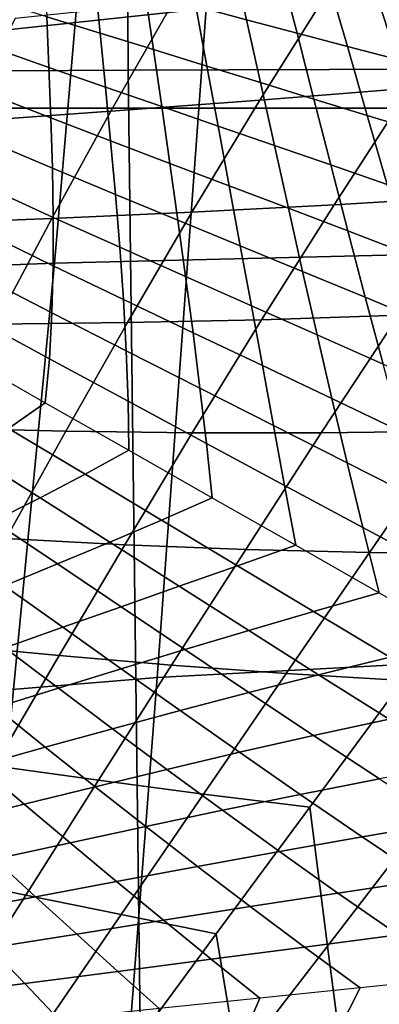
# Model space of a CAD drawing. Units: inches. Extents: x -13.8 to 13.8, y -13.6 to 12.5.
# Drawn here: x -0.4 to -0.2, y -3.8 to -3.4 of the extents above; entities that cross this region are included whole.
import ezdxf

# ---------------------------------------------------------------- set-up
doc = ezdxf.new("R2010")
doc.units = ezdxf.units.IN
doc.header["$MEASUREMENT"] = 0
doc.layers.add('Knoll Seating Chair Base', color=2, linetype='Continuous')
doc.layers.add('Knoll Seating Chair Seat', color=2, linetype='Continuous')

msp = doc.modelspace()

# ---------------------------------------------------------------- linework, layer by layer
at = {"layer": 'Knoll Seating Chair Base'}
for points in [[(-0.1821, -1.98007, 8.09376), (-0.17826, -3.37774, 7.71435), (-0.34471, -3.37826, 7.64288), (-0.35261, -1.98997, 8.00966)], [(-0.35261, -1.98997, 8.00966), (-0.34471, -3.37826, 7.64288), (-0.49317, -3.37907, 7.54605), (-0.5052, -2.00348, 7.89489)], [(0.93643, -2.28267, 5.52411), (-0.93544, -2.28267, 5.52411), (-0.88943, -3.39393, 5.45207), (0.89042, -3.39393, 5.45207)], [(-0.4319, -3.093, 13.50349), (-0.46399, -3.369, 13.50349), (-0.31242, -3.35287, 13.50349), (-0.29263, -3.07562, 13.50349)], [(-0.34424, -3.09998, 12.07805), (-0.17783, -3.09375, 12.07419), (-0.19256, -3.45361, 12.32607), (-0.37505, -3.45797, 12.33046)], [(-0.50126, -3.10967, 12.08403), (-0.34424, -3.09998, 12.07805), (-0.37505, -3.45797, 12.33046), (-0.54928, -3.46474, 12.33727)], [(-0.30158, -3.33149, 9.49403), (-0.32127, -3.32715, 9.49369), (-0.31669, -3.35188, 9.49805), (-0.29579, -3.35747, 9.49866)], [(-0.28196, -3.33576, 9.49438), (-0.30158, -3.33149, 9.49403), (-0.29579, -3.35747, 9.49866), (-0.27492, -3.36302, 9.4993)], [(-0.35845, -3.34074, 9.49681), (-0.37925, -3.33528, 9.49612), (-0.37834, -3.35623, 9.49965), (-0.35626, -3.36302, 9.50062)], [(-0.26073, -3.34345, 11.92307), (-0.29034, -3.39066, 11.93139), (-0.22834, -3.38578, 11.93053), (-0.19543, -3.33669, 11.92188)], [(-0.26248, -3.33987, 9.4948), (-0.28196, -3.33576, 9.49438), (-0.27492, -3.36302, 9.4993), (-0.25413, -3.36848, 9.49999)], [(-0.33759, -3.34629, 9.49745), (-0.35845, -3.34074, 9.49681), (-0.35626, -3.36302, 9.50062), (-0.33418, -3.36981, 9.50153)], [(-0.24319, -3.34376, 9.4953), (-0.26248, -3.33987, 9.4948), (-0.25413, -3.36848, 9.49999), (-0.23344, -3.37382, 9.50077)], [(-0.32604, -3.35021, 11.92426), (-0.35184, -3.39525, 11.9322), (-0.29034, -3.39066, 11.93139), (-0.26073, -3.34345, 11.92307)], [(-0.31242, -3.35287, 13.50349), (-0.33267, -3.62901, 13.50349), (-0.16693, -3.62025, 13.50349), (-0.15806, -3.34248, 13.50349)], [(-0.22418, -3.34734, 9.49591), (-0.24319, -3.34376, 9.4953), (-0.23344, -3.37382, 9.50077), (-0.21289, -3.379, 9.50167)], [(-0.37834, -3.35623, 9.49965), (-0.40042, -3.34945, 9.4986), (-0.4009, -3.36897, 9.50186), (-0.37743, -3.37718, 9.50319)], [(-0.31669, -3.35188, 9.49805), (-0.33759, -3.34629, 9.49745), (-0.33418, -3.36981, 9.50153), (-0.31211, -3.37661, 9.50241)], [(-0.46399, -3.369, 13.50349), (-0.49777, -3.64262, 13.50349), (-0.33267, -3.62901, 13.50349), (-0.31242, -3.35287, 13.50349)], [(-0.39135, -3.35697, 11.92545), (-0.41296, -3.39963, 11.93298), (-0.35184, -3.39525, 11.9322), (-0.32604, -3.35021, 11.92426)], [(-0.29579, -3.35747, 9.49866), (-0.31669, -3.35188, 9.49805), (-0.31211, -3.37661, 9.50241), (-0.29003, -3.38341, 9.50329)], [(-0.35626, -3.36302, 9.50062), (-0.37834, -3.35623, 9.49965), (-0.37743, -3.37718, 9.50319), (-0.35407, -3.38529, 9.50444)], [(-0.27492, -3.36302, 9.4993), (-0.29579, -3.35747, 9.49866), (-0.29003, -3.38341, 9.50329), (-0.26795, -3.39021, 9.5042)], [(-0.33418, -3.36981, 9.50153), (-0.35626, -3.36302, 9.50062), (-0.35407, -3.38529, 9.50444), (-0.33078, -3.39334, 9.50562)], [(-0.25413, -3.36848, 9.49999), (-0.27492, -3.36302, 9.4993), (-0.26795, -3.39021, 9.5042), (-0.24588, -3.397, 9.50517)], [(-0.37743, -3.37718, 9.50319), (-0.4009, -3.36897, 9.50186), (-0.4015, -3.38837, 9.5051), (-0.37662, -3.39803, 9.50672)], [(-0.31211, -3.37661, 9.50241), (-0.33418, -3.36981, 9.50153), (-0.33078, -3.39334, 9.50562), (-0.30753, -3.40135, 9.50677)], [(-0.23344, -3.37382, 9.50077), (-0.25413, -3.36848, 9.49999), (-0.24588, -3.397, 9.50517), (-0.2238, -3.40377, 9.50623)], [(-0.34471, -3.37826, 7.64288), (-0.32711, -4.77947, 7.26481), (-0.46843, -4.78118, 7.18275), (-0.49317, -3.37907, 7.54605)], [(-0.35407, -3.38529, 9.50444), (-0.37743, -3.37718, 9.50319), (-0.37662, -3.39803, 9.50672), (-0.35195, -3.4075, 9.50824)], [(-0.17826, -3.37774, 7.71435), (-0.16899, -4.77836, 7.3252), (-0.32711, -4.77947, 7.26481), (-0.34471, -3.37826, 7.64288)], [(-0.29003, -3.38341, 9.50329), (-0.31211, -3.37661, 9.50241), (-0.30753, -3.40135, 9.50677), (-0.28427, -3.40935, 9.50793)], [(-0.22834, -3.38578, 11.93053), (-0.25963, -3.43394, 11.93903), (-0.19992, -3.43037, 11.93839), (-0.16572, -3.38055, 11.92961)], [(-0.33078, -3.39334, 9.50562), (-0.35407, -3.38529, 9.50444), (-0.35195, -3.4075, 9.50824), (-0.32741, -3.41682, 9.5097)], [(-0.29034, -3.39066, 11.93139), (-0.31835, -3.43696, 11.93956), (-0.25963, -3.43394, 11.93903), (-0.22834, -3.38578, 11.93053)], [(-0.26795, -3.39021, 9.5042), (-0.29003, -3.38341, 9.50329), (-0.28427, -3.40935, 9.50793), (-0.26098, -3.4174, 9.50911)], [(-0.37662, -3.39803, 9.50672), (-0.4015, -3.38837, 9.5051), (-0.40231, -3.40754, 9.50832), (-0.37599, -3.41869, 9.51022)], [(-0.24588, -3.397, 9.50517), (-0.26795, -3.39021, 9.5042), (-0.26098, -3.4174, 9.50911), (-0.23762, -3.42551, 9.51036)], [(0.89042, -3.39393, 5.45207), (-0.88943, -3.39393, 5.45207), (-0.84345, -4.81278, 5.34495), (0.84444, -4.81278, 5.34495)], [(-0.35184, -3.39525, 11.9322), (-0.37626, -3.43951, 11.94001), (-0.31835, -3.43696, 11.93956), (-0.29034, -3.39066, 11.93139)], [(-0.30753, -3.40135, 9.50677), (-0.33078, -3.39334, 9.50562), (-0.32741, -3.41682, 9.5097), (-0.30295, -3.42608, 9.51113)], [(-0.41296, -3.39963, 11.93298), (-0.43357, -3.44173, 11.9404), (-0.37626, -3.43951, 11.94001), (-0.35184, -3.39525, 11.9322)], [(-0.35195, -3.4075, 9.50824), (-0.37662, -3.39803, 9.50672), (-0.37599, -3.41869, 9.51022), (-0.34996, -3.42956, 9.51203)], [(-0.2238, -3.40377, 9.50623), (-0.24588, -3.397, 9.50517), (-0.23762, -3.42551, 9.51036), (-0.21415, -3.43372, 9.51169)], [(-0.28427, -3.40935, 9.50793), (-0.30753, -3.40135, 9.50677), (-0.30295, -3.42608, 9.51113), (-0.27848, -3.43533, 9.51256)], [(-0.37599, -3.41869, 9.51022), (-0.40231, -3.40754, 9.50832), (-0.40344, -3.42637, 9.51149), (-0.37565, -3.43906, 9.51368)], [(-0.32741, -3.41682, 9.5097), (-0.35195, -3.4075, 9.50824), (-0.34996, -3.42956, 9.51203), (-0.32412, -3.44023, 9.51378)], [(-0.26098, -3.4174, 9.50911), (-0.28427, -3.40935, 9.50793), (-0.27848, -3.43533, 9.51256), (-0.25395, -3.44466, 9.51403)], [(-0.34996, -3.42956, 9.51203), (-0.37599, -3.41869, 9.51022), (-0.37565, -3.43906, 9.51368), (-0.34818, -3.4514, 9.51579)], [(-0.30295, -3.42608, 9.51113), (-0.32741, -3.41682, 9.5097), (-0.32412, -3.44023, 9.51378), (-0.29837, -3.45081, 9.51549)], [(-0.23762, -3.42551, 9.51036), (-0.26098, -3.4174, 9.50911), (-0.25395, -3.44466, 9.51403), (-0.22927, -3.45412, 9.51555)], [(-0.37565, -3.43906, 9.51368), (-0.40344, -3.42637, 9.51149), (-0.40502, -3.44475, 9.51461), (-0.37568, -3.45903, 9.5171)], [(-0.27848, -3.43533, 9.51256), (-0.30295, -3.42608, 9.51113), (-0.29837, -3.45081, 9.51549), (-0.27262, -3.46139, 9.51721)], [(-0.32412, -3.44023, 9.51378), (-0.34996, -3.42956, 9.51203), (-0.34818, -3.4514, 9.51579), (-0.32093, -3.46353, 9.51784)], [(-0.25963, -3.43394, 11.93903), (-0.28953, -3.48132, 11.94738), (-0.23292, -3.4795, 11.94706), (-0.19992, -3.43037, 11.93839)], [(-0.31835, -3.43696, 11.93956), (-0.34498, -3.48247, 11.94758), (-0.28953, -3.48132, 11.94738), (-0.25963, -3.43394, 11.93903)], [(-0.37626, -3.43951, 11.94001), (-0.39951, -3.4831, 11.94769), (-0.34498, -3.48247, 11.94758), (-0.31835, -3.43696, 11.93956)], [(-0.34818, -3.4514, 9.51579), (-0.37565, -3.43906, 9.51368), (-0.37568, -3.45903, 9.5171), (-0.34667, -3.47297, 9.51951)], [(-0.25395, -3.44466, 9.51403), (-0.27848, -3.43533, 9.51256), (-0.27262, -3.46139, 9.51721), (-0.24677, -3.47206, 9.51896)], [(-0.43357, -3.44173, 11.9404), (-0.45333, -3.48333, 11.94773), (-0.39951, -3.4831, 11.94769), (-0.37626, -3.43951, 11.94001)], [(-0.29837, -3.45081, 9.51549), (-0.32412, -3.44023, 9.51378), (-0.32093, -3.46353, 9.51784), (-0.29379, -3.47554, 9.51985)], [(-0.37568, -3.45903, 9.5171), (-0.40502, -3.44475, 9.51461), (-0.40713, -3.46256, 9.51765), (-0.37617, -3.47852, 9.52045)], [(-0.22927, -3.45412, 9.51555), (-0.25395, -3.44466, 9.51403), (-0.24677, -3.47206, 9.51896), (-0.22074, -3.48293, 9.52077)], [(-0.32093, -3.46353, 9.51784), (-0.34818, -3.4514, 9.51579), (-0.34667, -3.47297, 9.51951), (-0.31788, -3.48668, 9.52188)], [(-0.27262, -3.46139, 9.51721), (-0.29837, -3.45081, 9.51549), (-0.29379, -3.47554, 9.51985), (-0.26664, -3.48755, 9.52187)], [(-0.37505, -3.45797, 12.33046), (-0.19256, -3.45361, 12.32607), (-0.20596, -3.76737, 12.63343), (-0.40523, -3.76985, 12.63562)], [(-0.54928, -3.46474, 12.33727), (-0.37505, -3.45797, 12.33046), (-0.40523, -3.76985, 12.63562), (-0.59917, -3.77371, 12.63903)], [(-0.34667, -3.47297, 9.51951), (-0.37568, -3.45903, 9.5171), (-0.37617, -3.47852, 9.52045), (-0.3455, -3.49418, 9.52319)], [(-0.37617, -3.47852, 9.52045), (-0.40713, -3.46256, 9.51765), (-0.40991, -3.47969, 9.52061), (-0.37723, -3.49741, 9.52373)], [(-0.29379, -3.47554, 9.51985), (-0.32093, -3.46353, 9.51784), (-0.31788, -3.48668, 9.52188), (-0.2892, -3.50027, 9.52421)], [(-0.24677, -3.47206, 9.51896), (-0.27262, -3.46139, 9.51721), (-0.26664, -3.48755, 9.52187), (-0.23939, -3.49968, 9.52392)], [(-0.31788, -3.48668, 9.52188), (-0.34667, -3.47297, 9.51951), (-0.3455, -3.49418, 9.52319), (-0.31501, -3.50964, 9.52589)], [(-0.26664, -3.48755, 9.52187), (-0.29379, -3.47554, 9.51985), (-0.2892, -3.50027, 9.52421), (-0.26053, -3.51387, 9.52655)], [(-0.22074, -3.48293, 9.52077), (-0.24677, -3.47206, 9.51896), (-0.23939, -3.49968, 9.52392), (-0.21192, -3.51203, 9.52602)], [(-0.37723, -3.49741, 9.52373), (-0.40991, -3.47969, 9.52061), (-0.41344, -3.49602, 9.52347), (-0.37895, -3.51563, 9.52692)], [(-0.3455, -3.49418, 9.52319), (-0.37617, -3.47852, 9.52045), (-0.37723, -3.49741, 9.52373), (-0.34474, -3.51496, 9.52682)], [(-0.28953, -3.48132, 11.94738), (-0.31827, -3.52803, 11.95562), (-0.26493, -3.52807, 11.95562), (-0.23292, -3.4795, 11.94706)], [(-0.23292, -3.4795, 11.94706), (-0.26493, -3.52807, 11.95562), (-0.21021, -3.52733, 11.95549), (-0.17492, -3.4769, 11.9466)], [(-0.39951, -3.4831, 11.94769), (-0.42177, -3.52613, 11.95528), (-0.37048, -3.52734, 11.95549), (-0.34498, -3.48247, 11.94758)], [(-0.34498, -3.48247, 11.94758), (-0.37048, -3.52734, 11.95549), (-0.31827, -3.52803, 11.95562), (-0.28953, -3.48132, 11.94738)], [(-0.2892, -3.50027, 9.52421), (-0.31788, -3.48668, 9.52188), (-0.31501, -3.50964, 9.52589), (-0.28462, -3.52501, 9.52857)], [(-0.23939, -3.49968, 9.52392), (-0.26664, -3.48755, 9.52187), (-0.26053, -3.51387, 9.52655), (-0.23174, -3.52758, 9.52891)], [(-0.3941, -3.52619, 9.5288), (-0.42603, -3.50719, 9.52546), (-0.41344, -3.49602, 9.52347), (-0.37895, -3.51563, 9.52692)], [(-0.31501, -3.50964, 9.52589), (-0.3455, -3.49418, 9.52319), (-0.34474, -3.51496, 9.52682), (-0.31236, -3.53238, 9.52988)], [(-0.34474, -3.51496, 9.52682), (-0.37723, -3.49741, 9.52373), (-0.37895, -3.51563, 9.52692), (-0.34445, -3.53524, 9.53038)], [(-0.26053, -3.51387, 9.52655), (-0.2892, -3.50027, 9.52421), (-0.28462, -3.52501, 9.52857), (-0.25423, -3.54037, 9.53125)], [(-0.28462, -3.52501, 9.52857), (-0.31501, -3.50964, 9.52589), (-0.31236, -3.53238, 9.52988), (-0.28004, -3.54974, 9.53293)], [(-0.36243, -3.54514, 9.53214), (-0.3941, -3.52619, 9.5288), (-0.37895, -3.51563, 9.52692), (-0.34445, -3.53524, 9.53038)], [(-0.31236, -3.53238, 9.52988), (-0.34474, -3.51496, 9.52682), (-0.34445, -3.53524, 9.53038), (-0.30996, -3.55486, 9.53384)], [(-0.23174, -3.52758, 9.52891), (-0.26053, -3.51387, 9.52655), (-0.25423, -3.54037, 9.53125), (-0.22375, -3.55583, 9.53396)], [(-0.42177, -3.52613, 11.95528), (-0.44325, -3.56872, 11.96279), (-0.39506, -3.57169, 11.96331), (-0.37048, -3.52734, 11.95549)], [(-0.38108, -3.55487, 9.53389), (-0.41019, -3.53653, 9.53068), (-0.3941, -3.52619, 9.5288), (-0.36243, -3.54514, 9.53214)], [(-0.37048, -3.52734, 11.95549), (-0.39506, -3.57169, 11.96331), (-0.34609, -3.57422, 11.96376), (-0.31827, -3.52803, 11.95562)], [(-0.31827, -3.52803, 11.95562), (-0.34609, -3.57422, 11.96376), (-0.29613, -3.57619, 11.96411), (-0.26493, -3.52807, 11.95562)], [(-0.26493, -3.52807, 11.95562), (-0.29613, -3.57619, 11.96411), (-0.245, -3.57749, 11.96434), (-0.21021, -3.52733, 11.95549)], [(-0.25423, -3.54037, 9.53125), (-0.28462, -3.52501, 9.52857), (-0.28004, -3.54974, 9.53293), (-0.24773, -3.5671, 9.53599)], [(-0.21021, -3.52733, 11.95549), (-0.245, -3.57749, 11.96434), (-0.1925, -3.57801, 11.96443), (-0.1539, -3.52569, 11.9552)], [(-0.28004, -3.54974, 9.53293), (-0.31236, -3.53238, 9.52988), (-0.30996, -3.55486, 9.53384), (-0.27546, -3.57447, 9.53729)], [(-0.40031, -3.56446, 9.53565), (-0.42706, -3.54668, 9.53255), (-0.41019, -3.53653, 9.53068), (-0.38108, -3.55487, 9.53389)], [(-0.33092, -3.56404, 9.53546), (-0.36243, -3.54514, 9.53214), (-0.34445, -3.53524, 9.53038), (-0.30996, -3.55486, 9.53384)], [(-0.22375, -3.55583, 9.53396), (-0.25423, -3.54037, 9.53125), (-0.24773, -3.5671, 9.53599), (-0.21535, -3.58452, 9.53905)], [(-0.35224, -3.57314, 9.53709), (-0.38108, -3.55487, 9.53389), (-0.36243, -3.54514, 9.53214), (-0.33092, -3.56404, 9.53546)], [(-0.24773, -3.5671, 9.53599), (-0.28004, -3.54974, 9.53293), (-0.27546, -3.57447, 9.53729), (-0.24097, -3.59408, 9.54075)], [(-0.37386, -3.58217, 9.53871), (-0.40031, -3.56446, 9.53565), (-0.38108, -3.55487, 9.53389), (-0.35224, -3.57314, 9.53709)], [(-0.2995, -3.58293, 9.53879), (-0.33092, -3.56404, 9.53546), (-0.30996, -3.55486, 9.53384), (-0.27546, -3.57447, 9.53729)], [(-0.39574, -3.59114, 9.54034), (-0.42001, -3.57393, 9.53739), (-0.40031, -3.56446, 9.53565), (-0.37386, -3.58217, 9.53871)], [(-0.32354, -3.59139, 9.54028), (-0.35224, -3.57314, 9.53709), (-0.33092, -3.56404, 9.53546), (-0.2995, -3.58293, 9.53879)], [(-0.21535, -3.58452, 9.53905), (-0.24773, -3.5671, 9.53599), (-0.24097, -3.59408, 9.54075), (-0.20647, -3.6137, 9.54421)], [(-0.39506, -3.57169, 11.96331), (-0.41896, -3.61565, 11.97107), (-0.37321, -3.62001, 11.97183), (-0.34609, -3.57422, 11.96376)], [(-0.34758, -3.59985, 9.54177), (-0.37386, -3.58217, 9.53871), (-0.35224, -3.57314, 9.53709), (-0.32354, -3.59139, 9.54028)], [(-0.34609, -3.57422, 11.96376), (-0.37321, -3.62001, 11.97183), (-0.32674, -3.62396, 11.97253), (-0.29613, -3.57619, 11.96411)], [(-0.29613, -3.57619, 11.96411), (-0.32674, -3.62396, 11.97253), (-0.27942, -3.62743, 11.97314), (-0.245, -3.57749, 11.96434)], [(-0.26808, -3.60181, 9.54211), (-0.2995, -3.58293, 9.53879), (-0.27546, -3.57447, 9.53729), (-0.24097, -3.59408, 9.54075)], [(-0.245, -3.57749, 11.96434), (-0.27942, -3.62743, 11.97314), (-0.23109, -3.63032, 11.97365), (-0.1925, -3.57801, 11.96443)], [(-0.37162, -3.6083, 9.54326), (-0.39574, -3.59114, 9.54034), (-0.37386, -3.58217, 9.53871), (-0.34758, -3.59985, 9.54177)], [(-0.29484, -3.60963, 9.54347), (-0.32354, -3.59139, 9.54028), (-0.2995, -3.58293, 9.53879), (-0.26808, -3.60181, 9.54211)], [(-0.39566, -3.61676, 9.54476), (-0.41781, -3.60005, 9.54196), (-0.39574, -3.59114, 9.54034), (-0.37162, -3.6083, 9.54326)], [(-0.3213, -3.61752, 9.54483), (-0.34758, -3.59985, 9.54177), (-0.32354, -3.59139, 9.54028), (-0.29484, -3.60963, 9.54347)], [(-0.23657, -3.62072, 9.54543), (-0.26808, -3.60181, 9.54211), (-0.24097, -3.59408, 9.54075), (-0.20647, -3.6137, 9.54421)], [(-0.3475, -3.62547, 9.54619), (-0.37162, -3.6083, 9.54326), (-0.34758, -3.59985, 9.54177), (-0.3213, -3.61752, 9.54483)], [(-0.266, -3.6279, 9.54666), (-0.29484, -3.60963, 9.54347), (-0.26808, -3.60181, 9.54211), (-0.23657, -3.62072, 9.54543)], [(-0.3735, -3.63347, 9.54755), (-0.39566, -3.61676, 9.54476), (-0.37162, -3.6083, 9.54326), (-0.3475, -3.62547, 9.54619)], [(-0.29485, -3.63523, 9.5479), (-0.3213, -3.61752, 9.54483), (-0.29484, -3.60963, 9.54347), (-0.266, -3.6279, 9.54666)], [(-0.41896, -3.61565, 11.97107), (-0.4424, -3.65935, 11.97877), (-0.39986, -3.66554, 11.97986), (-0.37321, -3.62001, 11.97183)], [(-0.39935, -3.64151, 9.54892), (-0.4197, -3.62522, 9.54625), (-0.39566, -3.61676, 9.54476), (-0.3735, -3.63347, 9.54755)], [(-0.32323, -3.64267, 9.54913), (-0.3475, -3.62547, 9.54619), (-0.3213, -3.61752, 9.54483), (-0.29485, -3.63523, 9.5479)], [(-0.37321, -3.62001, 11.97183), (-0.39986, -3.66554, 11.97986), (-0.35694, -3.67151, 11.98091), (-0.32674, -3.62396, 11.97253)], [(-0.33267, -3.62901, 13.50349), (-0.35379, -3.90259, 13.50349), (-0.17566, -3.89734, 13.50349), (-0.16693, -3.62025, 13.50349)], [(-0.2369, -3.64624, 9.54988), (-0.266, -3.6279, 9.54666), (-0.23657, -3.62072, 9.54543), (-0.2049, -3.63966, 9.54877)], [(-0.35121, -3.65021, 9.55037), (-0.3735, -3.63347, 9.54755), (-0.3475, -3.62547, 9.54619), (-0.32323, -3.64267, 9.54913)], [(-0.32674, -3.62396, 11.97253), (-0.35694, -3.67151, 11.98091), (-0.31358, -3.67722, 11.98192), (-0.27942, -3.62743, 11.97314)], [(-0.49777, -3.64262, 13.50349), (-0.53441, -3.91074, 13.50349), (-0.35379, -3.90259, 13.50349), (-0.33267, -3.62901, 13.50349)], [(-0.27942, -3.62743, 11.97314), (-0.31358, -3.67722, 11.98192), (-0.26969, -3.68264, 11.98288), (-0.23109, -3.63032, 11.97365)], [(-0.2681, -3.65301, 9.55099), (-0.29485, -3.63523, 9.5479), (-0.266, -3.6279, 9.54666), (-0.2369, -3.64624, 9.54988)], [(-0.26969, -3.68264, 11.98288), (-0.26239, -3.74003, 11.993), (-0.22527, -3.69184, 11.9845), (-0.23109, -3.63032, 11.97365)], [(-0.37891, -3.65782, 9.55161), (-0.39935, -3.64151, 9.54892), (-0.3735, -3.63347, 9.54755), (-0.35121, -3.65021, 9.55037)], [(-0.29864, -3.65995, 9.55211), (-0.32323, -3.64267, 9.54913), (-0.29485, -3.63523, 9.5479), (-0.2681, -3.65301, 9.55099)], [(-0.40642, -3.66548, 9.55285), (-0.42511, -3.64958, 9.55028), (-0.39935, -3.64151, 9.54892), (-0.37891, -3.65782, 9.55161)], [(-0.32866, -3.66701, 9.55323), (-0.35121, -3.65021, 9.55037), (-0.32323, -3.64267, 9.54913), (-0.29864, -3.65995, 9.55211)], [(-0.24088, -3.6709, 9.55412), (-0.2681, -3.65301, 9.55099), (-0.2369, -3.64624, 9.54988), (-0.20738, -3.66467, 9.55311)], [(-0.35828, -3.67417, 9.55435), (-0.37891, -3.65782, 9.55161), (-0.35121, -3.65021, 9.55037), (-0.32866, -3.66701, 9.55323)], [(-0.2736, -3.67732, 9.55513), (-0.29864, -3.65995, 9.55211), (-0.2681, -3.65301, 9.55099), (-0.24088, -3.6709, 9.55412)], [(-0.38764, -3.68139, 9.55548), (-0.40642, -3.66548, 9.55285), (-0.37891, -3.65782, 9.55161), (-0.35828, -3.67417, 9.55435)], [(-0.30571, -3.68389, 9.55614), (-0.32866, -3.66701, 9.55323), (-0.29864, -3.65995, 9.55211), (-0.2736, -3.67732, 9.55513)], [(-0.41686, -3.68865, 9.5566), (-0.43383, -3.67316, 9.5541), (-0.40642, -3.66548, 9.55285), (-0.38764, -3.68139, 9.55548)], [(-0.39986, -3.66554, 11.97986), (-0.42628, -3.71093, 11.98787), (-0.38695, -3.71894, 11.98928), (-0.35694, -3.67151, 11.98091)], [(-0.33735, -3.69058, 9.55716), (-0.35828, -3.67417, 9.55435), (-0.32866, -3.66701, 9.55323), (-0.30571, -3.68389, 9.55614)], [(-0.24794, -3.69484, 9.55821), (-0.2736, -3.67732, 9.55513), (-0.24088, -3.6709, 9.55412), (-0.21303, -3.68894, 9.55729)], [(-0.3687, -3.69733, 9.55817), (-0.38764, -3.68139, 9.55548), (-0.35828, -3.67417, 9.55435), (-0.33735, -3.69058, 9.55716)], [(-0.35694, -3.67151, 11.98091), (-0.38695, -3.71894, 11.98928), (-0.34762, -3.72695, 11.99069), (-0.31358, -3.67722, 11.98192)], [(-0.31358, -3.67722, 11.98192), (-0.34762, -3.72695, 11.99069), (-0.30829, -3.73496, 11.9921), (-0.26969, -3.68264, 11.98288)], [(-0.28222, -3.70089, 9.55913), (-0.30571, -3.68389, 9.55614), (-0.2736, -3.67732, 9.55513), (-0.24794, -3.69484, 9.55821)], [(-0.39988, -3.70413, 9.55919), (-0.41686, -3.68865, 9.5566), (-0.38764, -3.68139, 9.55548), (-0.3687, -3.69733, 9.55817)], [(-0.30829, -3.73496, 11.9921), (-0.29948, -3.78811, 12.00147), (-0.26239, -3.74003, 11.993), (-0.26969, -3.68264, 11.98288)], [(-0.31604, -3.70706, 9.56005), (-0.33735, -3.69058, 9.55716), (-0.30571, -3.68389, 9.55614), (-0.28222, -3.70089, 9.55913)], [(-0.34955, -3.7133, 9.56098), (-0.3687, -3.69733, 9.55817), (-0.33735, -3.69058, 9.55716), (-0.31604, -3.70706, 9.56005)], [(-0.2215, -3.71253, 9.56137), (-0.24794, -3.69484, 9.55821), (-0.21303, -3.68894, 9.55729), (-0.18439, -3.70716, 9.56053)], [(-0.25807, -3.71804, 9.56222), (-0.28222, -3.70089, 9.55913), (-0.24794, -3.69484, 9.55821), (-0.2215, -3.71253, 9.56137)], [(-0.26239, -3.74003, 11.993), (-0.25486, -3.79687, 12.00302), (-0.21901, -3.7523, 11.99516), (-0.22527, -3.69184, 11.9845)], [(-0.3829, -3.71959, 9.5619), (-0.39988, -3.70413, 9.55919), (-0.3687, -3.69733, 9.55817), (-0.34955, -3.7133, 9.56098)], [(-0.29424, -3.72364, 9.56306), (-0.31604, -3.70706, 9.56005), (-0.28222, -3.70089, 9.55913), (-0.25807, -3.71804, 9.56222)], [(-0.41625, -3.72587, 9.56283), (-0.43107, -3.71092, 9.56021), (-0.39988, -3.70413, 9.55919), (-0.3829, -3.71959, 9.5619)], [(-0.33014, -3.72931, 9.56391), (-0.34955, -3.7133, 9.56098), (-0.31604, -3.70706, 9.56005), (-0.29424, -3.72364, 9.56306)], [(-0.42628, -3.71093, 11.98787), (-0.4527, -3.75633, 11.99587), (-0.41696, -3.76638, 11.99764), (-0.38695, -3.71894, 11.98928)], [(-0.36591, -3.73502, 9.56476), (-0.3829, -3.71959, 9.5619), (-0.34955, -3.7133, 9.56098), (-0.33014, -3.72931, 9.56391)], [(-0.23313, -3.73535, 9.56542), (-0.25807, -3.71804, 9.56222), (-0.2215, -3.71253, 9.56137), (-0.19414, -3.73043, 9.56463)], [(-0.38695, -3.71894, 11.98928), (-0.41696, -3.76638, 11.99764), (-0.38166, -3.77668, 11.99946), (-0.34762, -3.72695, 11.99069)], [(-0.40167, -3.74072, 9.56561), (-0.41625, -3.72587, 9.56283), (-0.3829, -3.71959, 9.5619), (-0.36591, -3.73502, 9.56476)], [(-0.27186, -3.74034, 9.56621), (-0.29424, -3.72364, 9.56306), (-0.25807, -3.71804, 9.56222), (-0.23313, -3.73535, 9.56542)], [(-0.31042, -3.74537, 9.567), (-0.33014, -3.72931, 9.56391), (-0.29424, -3.72364, 9.56306), (-0.27186, -3.74034, 9.56621)], [(-0.34762, -3.72695, 11.99069), (-0.38166, -3.77668, 11.99946), (-0.34689, -3.78728, 12.00133), (-0.30829, -3.73496, 11.9921)], [(-0.3489, -3.75041, 9.56779), (-0.36591, -3.73502, 9.56476), (-0.33014, -3.72931, 9.56391), (-0.31042, -3.74537, 9.567)], [(-0.38738, -3.75546, 9.56859), (-0.40167, -3.74072, 9.56561), (-0.36591, -3.73502, 9.56476), (-0.3489, -3.75041, 9.56779)], [(-0.34689, -3.78728, 12.00133), (-0.33656, -3.83619, 12.00995), (-0.29948, -3.78811, 12.00147), (-0.30829, -3.73496, 11.9921)], [(-0.2488, -3.75718, 9.56951), (-0.27186, -3.74034, 9.56621), (-0.23313, -3.73535, 9.56542), (-0.20725, -3.75287, 9.56875)], [(-0.29948, -3.78811, 12.00147), (-0.29067, -3.84126, 12.01085), (-0.25486, -3.79687, 12.00302), (-0.26239, -3.74003, 11.993)], [(-0.42595, -3.76049, 9.56938), (-0.43757, -3.74639, 9.56646), (-0.40167, -3.74072, 9.56561), (-0.38738, -3.75546, 9.56859)], [(-0.29034, -3.76148, 9.57027), (-0.31042, -3.74537, 9.567), (-0.27186, -3.74034, 9.56621), (-0.2488, -3.75718, 9.56951)], [(-0.33189, -3.76578, 9.57103), (-0.3489, -3.75041, 9.56779), (-0.31042, -3.74537, 9.567), (-0.29034, -3.76148, 9.57027)], [(-0.37344, -3.77008, 9.57179), (-0.38738, -3.75546, 9.56859), (-0.3489, -3.75041, 9.56779), (-0.33189, -3.76578, 9.57103)], [(-0.25486, -3.79687, 12.00302), (-0.24713, -3.85323, 12.01296), (-0.21236, -3.81187, 12.00566), (-0.21901, -3.7523, 11.99516)], [(-0.41499, -3.77438, 9.57255), (-0.42595, -3.76049, 9.56938), (-0.38738, -3.75546, 9.56859), (-0.37344, -3.77008, 9.57179)], [(-0.2488, -3.75718, 9.56951), (-0.26255, -3.7843, 9.57437), (-0.22366, -3.78151, 9.57386), (-0.20725, -3.75287, 9.56875)], [(-0.29034, -3.76148, 9.57027), (-0.30127, -3.78699, 9.57487), (-0.26255, -3.7843, 9.57437), (-0.2488, -3.75718, 9.56951)], [(-0.33189, -3.76578, 9.57103), (-0.33992, -3.78963, 9.57536), (-0.30127, -3.78699, 9.57487), (-0.29034, -3.76148, 9.57027)]]:
    msp.add_3dface(points, dxfattribs=at)
at = {"layer": 'Knoll Seating Chair Seat'}
msp.add_3dface([(-6.9792, 2.73098, 16.52628), (-6.9792, -7.14858, 17.25961), (0.00049, -7.14858, 16.80743), (0.00049, 2.73098, 16.11658)], dxfattribs=at)

doc.saveas('drawing.dxf')
